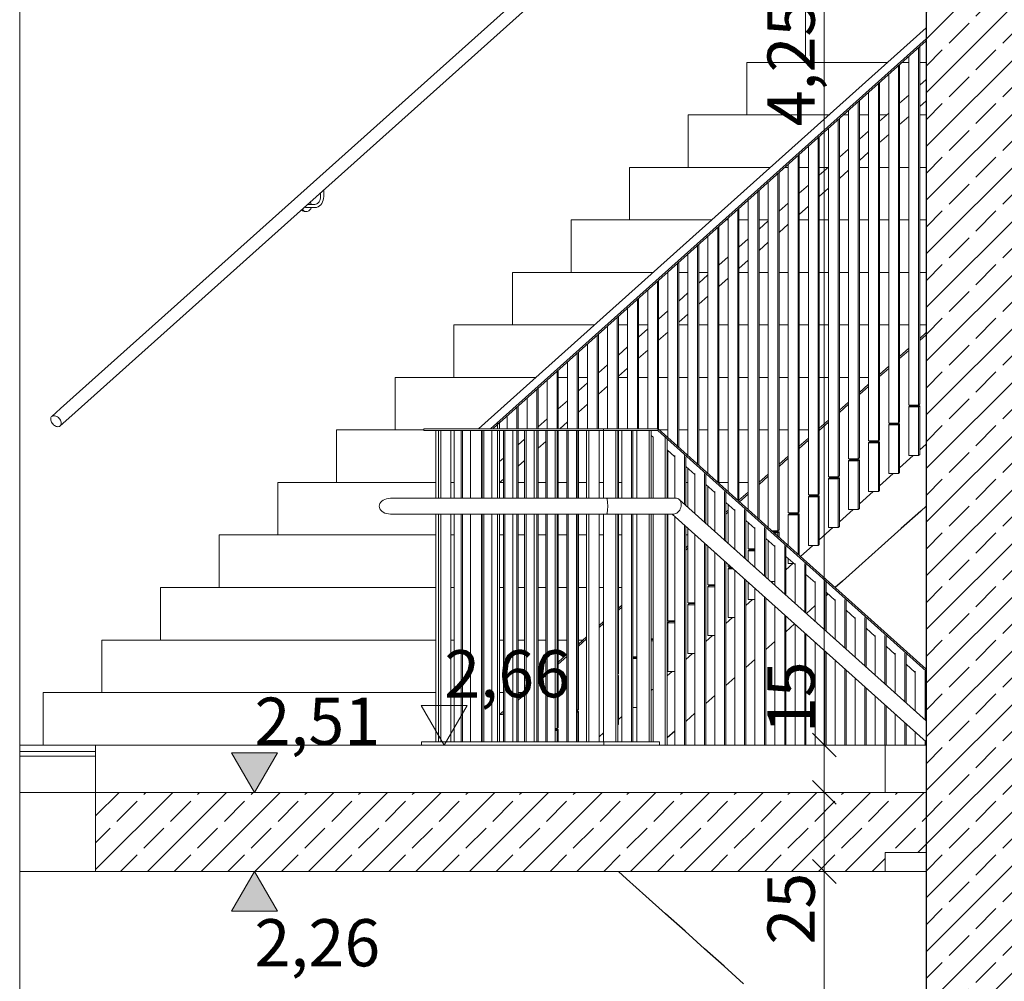
# Model space of a CAD drawing. Extents: x 0 to 97.5, y 0 to 44.5.
# Drawn here: x 51.6 to 54.7, y 12.9 to 16 of the extents above; entities that cross this region are included whole.
import ezdxf
from ezdxf.xclip import XClip

# ---------------------------------------------------------------- set-up
doc = ezdxf.new("R2010")
doc.units = 0
doc.header["$MEASUREMENT"] = 0
doc.header["$XCLIPFRAME"] = 0
for name, color, linetype in [('40 Absturzsicherung _ Geländer', 7, 'Continuous'), ('95 L5 Ausführungsplanung Bemaßung.roh', 7, 'Continuous'), ('Neubau_10 Fassade', 7, 'Continuous'), ('Neubau_10 Wand innen tragend', 7, 'Continuous'), ('Neubau_20 Bodenaufbau', 7, 'Continuous'), ('Neubau_20 Decke', 7, 'Continuous'), ('Neubau_40 Absturzsicherung _ Geländer', 7, 'Continuous'), ('Neubau_40 Treppe', 7, 'Continuous'), ('Neubau_95 L5 Ausführungsplanung Bemaßung.roh', 7, 'Continuous')]:
    doc.layers.add(name, color=color, linetype=linetype)
doc.styles.add('ERSTELLTER_STIL_6', font='ARIALN.TTF')
pattern_1 = [(45, (-67.3201, 11.02818), (-0.08485281, 0.08485281), []), (45, (-67.36253, 11.0706), (-0.08485281, 0.08485281), [0.09, -0.03])]

# ---------------------------------------------------------------- blocks, each defined once
blk = doc.blocks.new('Zeichnung_4_1', base_point=(-67.3201, 11.0282))
at = {"layer": 'Neubau_10 Wand innen tragend', "linetype": 'Continuous', "lineweight": 0, "true_color": 0x000000}
h = blk.add_hatch(dxfattribs=at)
h.set_pattern_fill('Beton__Stahlbeton_0001', color=18, style=0, pattern_type=2)
h.set_pattern_definition(pattern_1)
h.paths.add_polyline_path([(54.4987, 10.8782), (54.8238, 10.8782), (54.8238, 16.0282), (54.4987, 16.0282), (54.4987, 13.5382), (54.4987, 13.2882)])
at = {"layer": 'Neubau_20 Decke', "linetype": 'Continuous', "lineweight": 0, "true_color": 0x000000}
h = blk.add_hatch(dxfattribs=at)
h.set_pattern_fill('Beton__Stahlbeton_0001', color=18, style=0, pattern_type=2)
h.set_pattern_definition(pattern_1)
h.paths.add_polyline_path([(54.4987, 13.5382), (51.8731, 13.5382), (51.8731, 13.2882), (54.3687, 13.2882), (54.3687, 13.3482), (54.4987, 13.3482)])
at = {"layer": 'Neubau_95 L5 Ausführungsplanung Bemaßung.roh', "linetype": 'Continuous', "lineweight": 0, "true_color": 0x000000}
for points in [[(52.3754, 13.5382), (52.448, 13.6634), (52.3028, 13.6634)], [(52.3754, 13.2882), (52.3028, 13.163), (52.448, 13.163)]]:
    blk.add_hatch(color=18, dxfattribs=at).paths.add_polyline_path(points)
at = {"layer": '40 Absturzsicherung _ Geländer', "color": 7, "linetype": 'Continuous', "lineweight": 18, "ltscale": 20}
for p, q in [((54.4987, 15.9557), (53.0832, 14.6882)), ((54.4987, 15.9213), (53.1216, 14.6882)), ((54.4987, 15.9144), (53.1504, 14.707)), ((54.4745, 14.7631), (54.4745, 15.8927)), ((54.4784, 14.7665), (54.4784, 15.8961)), ((54.4438, 14.9359), (54.4438, 15.8652)), ((54.411, 14.7062), (54.411, 15.8359)), ((54.4149, 14.7096), (54.4149, 15.8393)), ((54.3514, 14.6528), (54.3514, 15.7824)), ((54.3803, 14.879), (54.3803, 15.8083)), ((54.4987, 15.7921), (54.4784, 15.7739)), ((54.3168, 14.8222), (54.3168, 15.7515)), ((54.3476, 14.6494), (54.3476, 15.779)), ((54.2841, 14.5925), (54.2841, 15.7222)), ((54.2879, 14.596), (54.2879, 15.7256)), ((54.4438, 15.7429), (54.4149, 15.717)), ((54.4987, 15.725), (54.4784, 15.7068)), ((54.2533, 14.7654), (54.2533, 15.6946)), ((54.2206, 14.5357), (54.2206, 15.6653)), ((54.2244, 14.5391), (54.2244, 15.6688)), ((54.3803, 15.686), (54.3514, 15.6602)), ((54.4438, 15.6758), (54.4149, 15.6499)), ((54.1898, 14.7085), (54.1898, 15.6378)), ((54.3168, 15.6292), (54.2879, 15.6033)), ((54.1571, 14.4788), (54.1571, 15.6085)), ((54.161, 14.4823), (54.161, 15.6119)), ((54.3803, 15.6189), (54.3514, 15.5931)), ((54.1264, 14.6517), (54.1264, 15.5809)), ((54.2533, 15.5724), (54.2244, 15.5465)), ((54.0936, 14.422), (54.0936, 15.5516)), ((54.0975, 14.4254), (54.0975, 15.5551)), ((54.3168, 15.5621), (54.2879, 15.5362)), ((54.0629, 14.5948), (54.0629, 15.5241)), ((54.1898, 15.5155), (54.161, 15.4897)), ((54.2533, 15.5053), (54.2244, 15.4794)), ((54.0302, 14.3652), (54.0302, 15.4948)), ((54.034, 14.3686), (54.034, 15.4982)), ((53.9705, 14.4022), (53.9705, 15.4414)), ((53.9994, 14.538), (53.9994, 15.4673)), ((54.1264, 15.4587), (54.0975, 15.4328)), ((54.1898, 15.4484), (54.161, 15.4225)), ((53.9359, 14.4812), (53.9359, 15.4104)), ((53.9667, 14.4056), (53.9667, 15.438)), ((53.9032, 14.4625), (53.9032, 15.3811)), ((53.907, 14.4591), (53.907, 15.3846)), ((54.0629, 15.4018), (54.034, 15.376)), ((54.1264, 15.3916), (54.0975, 15.3657)), ((53.8724, 14.4901), (53.8724, 15.3536)), ((53.8397, 14.5195), (53.8397, 15.3243)), ((53.8435, 14.516), (53.8435, 15.3277)), ((53.9994, 15.345), (53.9705, 15.3191)), ((54.0629, 15.3347), (54.034, 15.3089)), ((53.8089, 14.547), (53.8089, 15.2967)), ((53.9359, 15.2881), (53.907, 15.2623)), ((53.7762, 14.5764), (53.7762, 15.2674)), ((53.7801, 14.5729), (53.7801, 15.2709)), ((53.9994, 15.2779), (53.9705, 15.252)), ((53.7455, 14.604), (53.7455, 15.2399)), ((53.8724, 15.2313), (53.8435, 15.2054)), ((53.7127, 14.6333), (53.7127, 15.2106)), ((53.7166, 14.6299), (53.7166, 15.214)), ((53.9359, 15.221), (53.907, 15.1952)), ((53.682, 14.6609), (53.682, 15.1831)), ((53.8089, 15.1745), (53.7801, 15.1486)), ((53.8724, 15.1642), (53.8435, 15.1383)), ((53.6493, 14.6882), (53.6493, 15.1538)), ((53.6531, 14.6868), (53.6531, 15.1572)), ((53.5858, 14.6882), (53.5858, 15.0969)), ((53.5896, 14.6882), (53.5896, 15.1003)), ((53.6185, 14.6882), (53.6185, 15.1262)), ((53.7455, 15.1176), (53.7166, 15.0918)), ((53.8089, 15.1074), (53.7801, 15.0815)), ((53.555, 14.6882), (53.555, 15.0694)), ((53.5223, 14.6882), (53.5223, 15.0401)), ((53.5261, 14.6882), (53.5261, 15.0435)), ((53.682, 15.0608), (53.6531, 15.0349)), ((53.7455, 15.0505), (53.7166, 15.0247)), ((53.4915, 14.6882), (53.4915, 15.0125)), ((53.6185, 15.0039), (53.5896, 14.9781)), ((53.4588, 14.6882), (53.4588, 14.9832)), ((53.4627, 14.6882), (53.4627, 14.9867)), ((53.682, 14.9937), (53.6531, 14.9678)), ((54.4987, 14.992), (54.4784, 14.9738)), ((54.4987, 14.9851), (54.4784, 14.9669)), ((53.4281, 14.6882), (53.4281, 14.9557)), ((53.555, 14.9471), (53.5261, 14.9212)), ((54.4438, 14.9428), (54.4149, 14.9169)), ((53.3953, 14.6882), (53.3953, 14.9264)), ((53.3992, 14.6882), (53.3992, 14.9298)), ((53.6185, 14.9368), (53.5896, 14.911)), ((54.4438, 14.9359), (54.4149, 14.91)), ((54.4438, 14.7631), (54.4438, 14.9359)), ((53.3646, 14.6882), (53.3646, 14.8988)), ((53.4915, 14.8903), (53.4627, 14.8644)), ((53.555, 14.88), (53.5261, 14.8541)), ((54.3803, 14.8859), (54.3514, 14.8601)), ((54.3803, 14.879), (54.3514, 14.8532)), ((54.3803, 14.7062), (54.3803, 14.879)), ((53.3319, 14.6882), (53.3319, 14.8695)), ((53.3357, 14.6882), (53.3357, 14.873)), ((53.3011, 14.6882), (53.3011, 14.842)), ((53.4281, 14.8334), (53.3992, 14.8075)), ((53.4915, 14.8231), (53.4627, 14.7973)), ((54.3168, 14.8291), (54.2879, 14.8032)), ((54.3168, 14.8222), (54.2879, 14.7963)), ((54.3168, 14.6494), (54.3168, 14.8222)), ((53.2684, 14.6882), (53.2684, 14.8127)), ((53.2722, 14.6882), (53.2722, 14.8161)), ((53.2049, 14.6882), (53.2049, 14.7559)), ((53.2087, 14.6882), (53.2087, 14.7593)), ((53.2376, 14.6882), (53.2376, 14.7852)), ((53.3646, 14.7766), (53.3357, 14.7507)), ((53.4281, 14.7663), (53.3992, 14.7404)), ((54.2533, 14.7722), (54.2244, 14.7464)), ((54.2533, 14.7654), (54.2244, 14.7395)), ((54.2533, 14.5925), (54.2533, 14.7654)), ((54.4438, 14.7631), (54.4745, 14.7631)), ((54.4476, 14.7605), (54.4438, 14.7571)), ((54.4438, 14.7571), (54.4745, 14.7571)), ((54.4438, 14.6031), (54.4438, 14.7571)), ((54.4784, 14.7605), (54.4476, 14.7605)), ((54.4745, 14.7631), (54.4784, 14.7665)), ((54.4745, 14.7571), (54.4784, 14.7605)), ((54.4745, 14.6031), (54.4745, 14.7571)), ((54.4784, 14.6065), (54.4784, 14.7605)), ((53.1741, 14.6882), (53.1741, 14.7283)), ((53.144, 14.7013), (53.1293, 14.6882)), ((53.144, 14.7022), (53.1504, 14.708)), ((53.1504, 14.707), (53.144, 14.7013)), ((53.144, 14.6882), (53.144, 14.7022)), ((53.1504, 14.707), (53.1504, 14.708)), ((53.1504, 14.6882), (53.1504, 14.707)), ((53.3011, 14.7197), (53.2722, 14.6939)), ((53.3646, 14.7095), (53.3408, 14.6882)), ((54.1898, 14.7154), (54.161, 14.6895)), ((54.1898, 14.7085), (54.161, 14.6827)), ((54.1898, 14.5357), (54.1898, 14.7085)), ((54.3803, 14.7062), (54.411, 14.7062)), ((54.3841, 14.7036), (54.3803, 14.7002)), ((54.3803, 14.7002), (54.411, 14.7002)), ((54.3803, 14.5462), (54.3803, 14.7002)), ((54.4149, 14.7036), (54.3841, 14.7036)), ((54.411, 14.7062), (54.4149, 14.7096)), ((54.411, 14.7002), (54.4149, 14.7036)), ((54.411, 14.5462), (54.411, 14.7002)), ((54.4149, 14.5496), (54.4149, 14.7036)), ((52.9106, 14.6882), (52.9106, 14.6822)), ((52.9106, 14.6882), (53.4789, 14.6882)), ((52.9106, 14.6822), (52.9567, 14.6822)), ((52.9489, 14.4682), (52.9489, 14.6822)), ((52.9567, 14.6822), (52.9644, 14.6822)), ((52.9567, 14.4682), (52.9567, 14.6822)), ((52.9644, 14.6822), (53.4251, 14.6822)), ((52.9644, 14.4682), (52.9644, 14.6822)), ((52.9963, 14.4682), (52.9963, 14.6822)), ((53.0068, 14.4682), (53.0068, 14.6822)), ((53.0283, 14.4682), (53.0283, 14.6822)), ((53.033, 14.4682), (53.033, 14.6822)), ((53.0585, 14.4682), (53.0585, 14.6822)), ((53.0928, 14.4682), (53.0928, 14.6822)), ((53.0953, 14.4682), (53.0953, 14.6822)), ((53.0999, 14.4682), (53.0999, 14.6822)), ((53.1254, 14.4682), (53.1254, 14.6822)), ((53.144, 14.4682), (53.144, 14.6822)), ((53.1504, 14.4682), (53.1504, 14.6822)), ((53.1622, 14.4682), (53.1622, 14.6822)), ((53.1668, 14.4682), (53.1668, 14.6822)), ((53.1924, 14.4682), (53.1924, 14.6822)), ((53.2049, 14.4682), (53.2049, 14.6822)), ((53.2087, 14.4682), (53.2087, 14.6822)), ((53.2291, 14.6822), (53.2337, 14.6822)), ((53.2291, 14.4682), (53.2291, 14.6822)), ((53.2337, 14.6822), (53.2593, 14.6822)), ((53.2337, 14.4682), (53.2337, 14.6822)), ((53.2593, 14.4682), (53.2593, 14.6822)), ((53.2684, 14.4682), (53.2684, 14.6822)), ((53.2722, 14.4682), (53.2722, 14.6822)), ((53.296, 14.6822), (53.3006, 14.6822)), ((53.296, 14.4682), (53.296, 14.6822)), ((53.3006, 14.6822), (53.3262, 14.6822)), ((53.3006, 14.4682), (53.3006, 14.6822)), ((53.3262, 14.4682), (53.3262, 14.6822)), ((53.3319, 14.4682), (53.3319, 14.6822)), ((53.3357, 14.4682), (53.3357, 14.6822)), ((53.3629, 14.6822), (53.3675, 14.6822)), ((53.3629, 14.4682), (53.3629, 14.6822)), ((53.3675, 14.6822), (53.3931, 14.6822)), ((53.3675, 14.4682), (53.3675, 14.6822)), ((53.3931, 14.4682), (53.3931, 14.6822)), ((53.3953, 14.4682), (53.3953, 14.6822)), ((53.3992, 14.4682), (53.3992, 14.6822)), ((53.4251, 14.6822), (53.4328, 14.6822)), ((53.4251, 14.4682), (53.4251, 14.6822)), ((53.4328, 14.6822), (53.4789, 14.6822)), ((53.4328, 14.4682), (53.4328, 14.6822)), ((53.4648, 14.4682), (53.4648, 14.6822)), ((53.4788, 14.4682), (53.4788, 14.6822)), ((53.4789, 14.6882), (53.4789, 14.6822)), ((53.4789, 14.6882), (53.6515, 14.6882)), ((53.4789, 14.6822), (53.5173, 14.6822)), ((53.5173, 14.6822), (53.5237, 14.6822)), ((53.5173, 14.4682), (53.5173, 14.6822)), ((53.5237, 14.6822), (53.6228, 14.6822)), ((53.5237, 14.4682), (53.5237, 14.6822)), ((53.5261, 14.4682), (53.5261, 14.6822)), ((53.5367, 14.4682), (53.5367, 14.6822)), ((53.5675, 14.4682), (53.5675, 14.6822)), ((53.5713, 14.4682), (53.5713, 14.6822)), ((53.5843, 14.4682), (53.5843, 14.6822)), ((53.6228, 14.6822), (53.6292, 14.6822)), ((53.6228, 14.4682), (53.6228, 14.6822)), ((53.6292, 14.6822), (53.6505, 14.6822)), ((53.6292, 14.4682), (53.6292, 14.6822)), ((53.6292, 14.6669), (53.6355, 14.6612)), ((53.6355, 14.4682), (53.6355, 14.6612)), ((53.6515, 14.6882), (53.6505, 14.6822)), ((53.6505, 14.6822), (54.4987, 13.9216)), ((53.6515, 14.6882), (54.4987, 13.9285)), ((53.6739, 14.6621), (53.6803, 14.6564)), ((53.6739, 14.4682), (53.6739, 14.6621)), ((53.2291, 14.6553), (53.2087, 14.637)), ((53.296, 14.6481), (53.2722, 14.6268)), ((53.6803, 14.6555), (53.6803, 14.6564)), ((53.6803, 14.4682), (53.6803, 14.6555)), ((54.1264, 14.6586), (54.0975, 14.6327)), ((54.1264, 14.6517), (54.0975, 14.6258)), ((54.1264, 14.4788), (54.1264, 14.6517)), ((54.3168, 14.6494), (54.3476, 14.6494)), ((54.3206, 14.6468), (54.3168, 14.6434)), ((54.3168, 14.6434), (54.3476, 14.6434)), ((54.3168, 14.4894), (54.3168, 14.6434)), ((54.3514, 14.6468), (54.3206, 14.6468)), ((54.3476, 14.6494), (54.3514, 14.6528)), ((54.3476, 14.6434), (54.3514, 14.6468)), ((54.3476, 14.4894), (54.3476, 14.6434)), ((54.3514, 14.4928), (54.3514, 14.6468)), ((54.4987, 14.6394), (54.4784, 14.6212)), ((53.6803, 14.621), (53.704, 14.5998)), ((53.682, 14.4682), (53.682, 14.6195)), ((53.704, 14.4682), (53.704, 14.6032)), ((53.7347, 14.4501), (53.7347, 14.6032)), ((53.7386, 14.4466), (53.7386, 14.5998)), ((54.0629, 14.6017), (54.034, 14.5759)), ((54.4581, 14.6031), (54.4149, 14.5644)), ((54.4438, 14.6031), (54.4745, 14.6031)), ((54.4745, 14.6031), (54.4784, 14.6065)), ((53.1622, 14.5953), (53.1504, 14.5848)), ((53.2291, 14.5882), (53.2087, 14.5699)), ((53.7386, 14.5688), (53.7673, 14.543)), ((54.0629, 14.5948), (54.034, 14.569)), ((54.0629, 14.422), (54.0629, 14.5948)), ((54.2533, 14.5925), (54.2841, 14.5925)), ((54.2572, 14.59), (54.2533, 14.5865)), ((54.2533, 14.5865), (54.2841, 14.5865)), ((54.2533, 14.4325), (54.2533, 14.5865)), ((54.2879, 14.59), (54.2572, 14.59)), ((54.2841, 14.5925), (54.2879, 14.596)), ((54.2841, 14.5865), (54.2879, 14.59)), ((54.2841, 14.4325), (54.2841, 14.5865)), ((54.2879, 14.436), (54.2879, 14.59)), ((53.7455, 14.4404), (53.7455, 14.5626)), ((53.7673, 14.4208), (53.7673, 14.5464)), ((53.7981, 14.3932), (53.7981, 14.5464)), ((53.8019, 14.3898), (53.8019, 14.543)), ((53.9994, 14.5449), (53.9705, 14.519)), ((53.9994, 14.538), (53.9705, 14.5121)), ((53.9994, 14.3763), (53.9994, 14.538)), ((54.2206, 14.5357), (54.2244, 14.5391)), ((54.3946, 14.5462), (54.3514, 14.5075)), ((54.3803, 14.5462), (54.411, 14.5462)), ((54.411, 14.5462), (54.4149, 14.5496)), ((53.1622, 14.5282), (53.1504, 14.5177)), ((53.8019, 14.5119), (53.8307, 14.4861)), ((53.8089, 14.3835), (53.8089, 14.5056)), ((54.1898, 14.5357), (54.2206, 14.5357)), ((54.1937, 14.5331), (54.1898, 14.5297)), ((54.1898, 14.5297), (54.2206, 14.5297)), ((54.1898, 14.3757), (54.1898, 14.5297)), ((54.2244, 14.5331), (54.1937, 14.5331)), ((54.2206, 14.5297), (54.2244, 14.5331)), ((54.2206, 14.3757), (54.2206, 14.5297)), ((54.2244, 14.3791), (54.2244, 14.5331)), ((53.8307, 14.364), (53.8307, 14.4896)), ((53.8615, 14.3364), (53.8615, 14.4896)), ((53.8653, 14.333), (53.8653, 14.4861)), ((53.9359, 14.488), (53.907, 14.4622)), ((53.9359, 14.4812), (53.9091, 14.4572)), ((53.9359, 14.4332), (53.9359, 14.4812)), ((54.1264, 14.4788), (54.1571, 14.4788)), ((54.1302, 14.4763), (54.1264, 14.4728)), ((54.161, 14.4763), (54.1302, 14.4763)), ((54.1571, 14.4788), (54.161, 14.4823)), ((54.1571, 14.4728), (54.161, 14.4763)), ((54.161, 14.3223), (54.161, 14.4763)), ((54.3311, 14.4894), (54.2879, 14.4507)), ((54.3168, 14.4894), (54.3476, 14.4894)), ((54.3476, 14.4894), (54.3514, 14.4928)), ((52.7703, 14.4475), (52.7697, 14.4432)), ((52.7697, 14.4432), (52.7703, 14.4389)), ((52.7718, 14.4517), (52.7703, 14.4475)), ((52.7744, 14.4557), (52.7718, 14.4517)), ((52.778, 14.4593), (52.7744, 14.4557)), ((52.7823, 14.4623), (52.778, 14.4593)), ((52.7873, 14.4648), (52.7823, 14.4623)), ((52.7929, 14.4667), (52.7873, 14.4648)), ((52.7988, 14.4678), (52.7929, 14.4667)), ((52.8049, 14.4682), (52.7988, 14.4678)), ((52.8049, 14.4682), (53.4887, 14.4682)), ((53.4887, 14.4682), (53.4892, 14.4678)), ((53.4887, 14.4682), (53.7092, 14.4682)), ((53.4892, 14.4678), (53.4898, 14.4667)), ((53.4898, 14.4667), (53.4903, 14.4648)), ((53.4903, 14.4648), (53.4908, 14.4623)), ((53.4908, 14.4623), (53.4912, 14.4593)), ((53.4912, 14.4593), (53.4915, 14.4557)), ((53.4915, 14.4557), (53.4917, 14.4517)), ((53.4917, 14.4517), (53.4919, 14.4475)), ((53.4919, 14.4475), (53.4919, 14.4432)), ((53.4919, 14.4432), (53.4919, 14.4389)), ((53.7092, 14.4682), (53.7125, 14.4678)), ((53.7125, 14.4678), (53.7155, 14.4667)), ((53.7155, 14.4667), (53.7183, 14.4648)), ((53.7183, 14.4648), (53.7206, 14.4623)), ((53.7183, 14.4648), (54.4987, 13.765)), ((53.7206, 14.4623), (53.7224, 14.4593)), ((53.7224, 14.4593), (53.7237, 14.4557)), ((53.7242, 14.4432), (53.7232, 14.4389)), ((53.7237, 14.4557), (53.7245, 14.4517)), ((53.7246, 14.4475), (53.7242, 14.4432)), ((53.7245, 14.4517), (53.7246, 14.4475)), ((53.8653, 14.4551), (53.8941, 14.4293)), ((53.8724, 14.4243), (53.8724, 14.4487)), ((54.1264, 14.4728), (54.1571, 14.4728)), ((54.1264, 14.3188), (54.1264, 14.4728)), ((54.1571, 14.3188), (54.1571, 14.4728)), ((52.7703, 14.4389), (52.7718, 14.4346)), ((52.7718, 14.4346), (52.7744, 14.4307)), ((52.7744, 14.4307), (52.778, 14.4271)), ((52.778, 14.4271), (52.7823, 14.424)), ((52.7823, 14.424), (52.7873, 14.4215)), ((52.7873, 14.4215), (52.7929, 14.4197)), ((52.7929, 14.4197), (52.7988, 14.4186)), ((52.7988, 14.4186), (52.8049, 14.4182)), ((52.8049, 14.4182), (53.4887, 14.4182)), ((52.9489, 13.6982), (52.9489, 14.4182)), ((52.9567, 13.6982), (52.9567, 14.4182)), ((52.9644, 13.6982), (52.9644, 14.4182)), ((52.9963, 13.6982), (52.9963, 14.4182)), ((53.0068, 13.6982), (53.0068, 14.4182)), ((53.0283, 13.6982), (53.0283, 14.4182)), ((53.033, 13.6982), (53.033, 14.4182)), ((53.0585, 13.6982), (53.0585, 14.4182)), ((53.0928, 13.6982), (53.0928, 14.4182)), ((53.0953, 13.6982), (53.0953, 14.4182)), ((53.0999, 13.6982), (53.0999, 14.4182)), ((53.1254, 13.6982), (53.1254, 14.4182)), ((53.144, 13.6982), (53.144, 14.4182)), ((53.1504, 13.6982), (53.1504, 14.4182)), ((53.1622, 13.6982), (53.1622, 14.4182)), ((53.1668, 13.6982), (53.1668, 14.4182)), ((53.1924, 13.6982), (53.1924, 14.4182)), ((53.2049, 13.6982), (53.2049, 14.4182)), ((53.2087, 13.6982), (53.2087, 14.4182)), ((53.2291, 13.6982), (53.2291, 14.4182)), ((53.2337, 13.6982), (53.2337, 14.4182)), ((53.2593, 13.6982), (53.2593, 14.4182)), ((53.2684, 13.6982), (53.2684, 14.4182)), ((53.2722, 13.6982), (53.2722, 14.4182)), ((53.296, 13.6982), (53.296, 14.4182)), ((53.3006, 13.6982), (53.3006, 14.4182)), ((53.3262, 13.6982), (53.3262, 14.4182)), ((53.3319, 13.7399), (53.3319, 14.4182)), ((53.3357, 13.7433), (53.3357, 14.4182)), ((53.3629, 13.6982), (53.3629, 14.4182)), ((53.3675, 13.6982), (53.3675, 14.4182)), ((53.3931, 13.6982), (53.3931, 14.4182)), ((53.3953, 13.7967), (53.3953, 14.4182)), ((53.3992, 13.8002), (53.3992, 14.4182)), ((53.4251, 13.6982), (53.4251, 14.4182)), ((53.4328, 13.6982), (53.4328, 14.4182)), ((53.4648, 13.6982), (53.4648, 14.4182)), ((53.4788, 13.6982), (53.4788, 14.4182)), ((53.4892, 14.4186), (53.4887, 14.4182)), ((53.4887, 14.4182), (53.7007, 14.4182)), ((53.4898, 14.4197), (53.4892, 14.4186)), ((53.4903, 14.4215), (53.4898, 14.4197)), ((53.4908, 14.424), (53.4903, 14.4215)), ((53.4912, 14.4271), (53.4908, 14.424)), ((53.4915, 14.4307), (53.4912, 14.4271)), ((53.4917, 14.4346), (53.4915, 14.4307)), ((53.4919, 14.4389), (53.4917, 14.4346)), ((53.5173, 13.6982), (53.5173, 14.4182)), ((53.5237, 13.6982), (53.5237, 14.4182)), ((53.5261, 13.9139), (53.5261, 14.4182)), ((53.5367, 13.6982), (53.5367, 14.4182)), ((53.5675, 13.6982), (53.5675, 14.4182)), ((53.5713, 13.6982), (53.5713, 14.4182)), ((53.5843, 13.6982), (53.5843, 14.4182)), ((53.6228, 13.6982), (53.6228, 14.4182)), ((53.6292, 13.6982), (53.6292, 14.4182)), ((53.6355, 13.6982), (53.6355, 14.4182)), ((53.6739, 13.6882), (53.6739, 14.4182)), ((53.6803, 13.6882), (53.6803, 14.4182)), ((53.682, 14.2538), (53.682, 14.4182)), ((53.6954, 14.4182), (54.4987, 13.6978)), ((53.7041, 14.4186), (53.7007, 14.4182)), ((53.7075, 14.4197), (53.7041, 14.4186)), ((53.7109, 14.4215), (53.7075, 14.4197)), ((53.7141, 14.424), (53.7109, 14.4215)), ((53.717, 14.4271), (53.7141, 14.424)), ((53.7195, 14.4307), (53.717, 14.4271)), ((53.7216, 14.4346), (53.7195, 14.4307)), ((53.7232, 14.4389), (53.7216, 14.4346)), ((53.8724, 14.4312), (53.8653, 14.4248)), ((53.8724, 14.4243), (53.8653, 14.4179)), ((53.8724, 14.3266), (53.8724, 14.4243)), ((53.8941, 14.3072), (53.8941, 14.4327)), ((53.9248, 14.2796), (53.9248, 14.4327)), ((53.9287, 14.2762), (53.9287, 14.4293)), ((54.0629, 14.422), (54.0936, 14.422)), ((54.0667, 14.4194), (54.0629, 14.416)), ((54.0629, 14.416), (54.0936, 14.416)), ((54.0629, 14.3193), (54.0629, 14.416)), ((54.0975, 14.4194), (54.0667, 14.4194)), ((54.0936, 14.422), (54.0975, 14.4254)), ((54.0936, 14.416), (54.0975, 14.4194)), ((54.0936, 14.2917), (54.0936, 14.416)), ((54.0975, 14.2883), (54.0975, 14.4194)), ((54.2677, 14.4325), (54.2244, 14.3938)), ((54.2533, 14.4325), (54.2841, 14.4325)), ((54.2841, 14.4325), (54.2879, 14.436)), ((53.704, 13.6882), (53.704, 14.4105)), ((53.7347, 13.6882), (53.7347, 14.3829)), ((53.9287, 14.3983), (53.9575, 14.3725)), ((53.9359, 14.3083), (53.9359, 14.3918)), ((53.7386, 13.6882), (53.7386, 14.3795)), ((53.7455, 14.3106), (53.7455, 14.3733)), ((53.7673, 13.6882), (53.7673, 14.3537)), ((53.9575, 14.2503), (53.9575, 14.3759)), ((53.9882, 14.2228), (53.9882, 14.3759)), ((53.992, 14.2193), (53.992, 14.3725)), ((54.0118, 14.3652), (54.0302, 14.3652)), ((54.034, 14.3626), (54.0146, 14.3626)), ((54.0185, 14.3592), (54.0302, 14.3592)), ((54.0302, 14.3652), (54.034, 14.3686)), ((54.0302, 14.3592), (54.034, 14.3626)), ((54.0302, 14.3487), (54.0302, 14.3592)), ((54.034, 14.3452), (54.034, 14.3626)), ((54.2042, 14.3757), (54.161, 14.337)), ((54.1898, 14.3757), (54.2206, 14.3757)), ((54.2206, 14.3757), (54.2244, 14.3791)), ((53.7981, 13.6882), (53.7981, 14.3261)), ((53.8019, 13.6882), (53.8019, 14.3227)), ((53.992, 14.3414), (54.0208, 14.3156)), ((53.9994, 14.2127), (53.9994, 14.3349)), ((54.0208, 14.1935), (54.0208, 14.3191)), ((54.0516, 14.1659), (54.0516, 14.3191)), ((54.1407, 14.3188), (54.102, 14.2842)), ((54.1264, 14.3188), (54.1571, 14.3188)), ((54.1571, 14.3188), (54.161, 14.3223)), ((53.7455, 14.3175), (53.7386, 14.3113)), ((53.7455, 14.3106), (53.7386, 14.3044)), ((53.7455, 14.1378), (53.7455, 14.3106)), ((53.8089, 14.1946), (53.8089, 14.3164)), ((53.8307, 13.6882), (53.8307, 14.2969)), ((53.9359, 14.3083), (53.9575, 14.3083)), ((53.9397, 14.3058), (53.9359, 14.3023)), ((53.9359, 14.3023), (53.9575, 14.3023)), ((53.9359, 14.2697), (53.9359, 14.3023)), ((53.9575, 14.3058), (53.9397, 14.3058)), ((54.0554, 14.1625), (54.0554, 14.3157)), ((53.682, 14.2607), (53.6803, 14.2592)), ((53.8615, 13.6882), (53.8615, 14.2693)), ((53.8653, 13.6882), (53.8653, 14.2658)), ((53.8724, 14.2515), (53.8724, 14.2594)), ((54.0554, 14.2846), (54.0842, 14.2588)), ((54.0772, 14.262), (54.0554, 14.2425)), ((54.0629, 14.262), (54.0629, 14.2779)), ((54.0629, 14.262), (54.0806, 14.262)), ((54.0842, 14.1367), (54.0842, 14.2623)), ((54.115, 14.1091), (54.115, 14.2623)), ((54.1188, 14.1057), (54.1188, 14.2588)), ((53.682, 14.2538), (53.6803, 14.2523)), ((53.682, 14.0809), (53.682, 14.2538)), ((53.8724, 14.2515), (53.8813, 14.2515)), ((53.8763, 14.2489), (53.8724, 14.2455)), ((53.8724, 14.2455), (53.888, 14.2455)), ((53.8724, 14.0915), (53.8724, 14.2455)), ((53.8842, 14.2489), (53.8763, 14.2489)), ((53.8941, 13.6882), (53.8941, 14.24)), ((54.1188, 14.2278), (54.1476, 14.202)), ((53.8089, 14.1946), (53.8307, 14.1946)), ((53.9248, 13.6882), (53.9248, 14.2124)), ((53.9287, 13.6882), (53.9287, 14.209)), ((53.9359, 14.1483), (53.9359, 14.2025)), ((54.0078, 14.2052), (54.0208, 14.2052)), ((54.0137, 14.2052), (54.0108, 14.2025)), ((54.1476, 14.0799), (54.1476, 14.2054)), ((54.1783, 14.0523), (54.1783, 14.2054)), ((54.1822, 14.0488), (54.1822, 14.202)), ((53.8128, 14.1921), (53.8089, 14.1886)), ((53.8089, 14.1886), (53.8307, 14.1886)), ((53.8089, 14.0346), (53.8089, 14.1886)), ((53.8307, 14.1921), (53.8128, 14.1921)), ((53.9575, 13.6882), (53.9575, 14.1832)), ((54.1822, 14.171), (54.2109, 14.1452)), ((53.7455, 14.1378), (53.7673, 14.1378)), ((53.7493, 14.1352), (53.7455, 14.1318)), ((53.7673, 14.1352), (53.7493, 14.1352)), ((53.9502, 14.1483), (53.9287, 14.129)), ((53.9359, 14.1483), (53.9575, 14.1483)), ((53.9882, 13.6882), (53.9882, 14.1556)), ((53.992, 13.6882), (53.992, 14.1522)), ((54.2109, 14.023), (54.2109, 14.1486)), ((54.2417, 13.9954), (54.2417, 14.1486)), ((54.2455, 13.992), (54.2455, 14.1452)), ((53.5367, 14.1306), (53.5261, 14.1211)), ((53.5367, 14.1237), (53.5261, 14.1142)), ((53.7455, 14.1318), (53.7673, 14.1318)), ((53.7455, 13.9778), (53.7455, 14.1318)), ((54.0208, 13.6882), (54.0208, 14.1264)), ((54.2455, 14.1141), (54.2743, 14.0883)), ((53.4788, 14.0788), (53.4648, 14.0662)), ((53.4788, 14.0719), (53.4648, 14.0593)), ((53.682, 14.0809), (53.704, 14.0809)), ((53.6858, 14.0784), (53.682, 14.0749)), ((53.682, 14.0749), (53.704, 14.0749)), ((53.682, 13.9209), (53.682, 14.0749)), ((53.704, 14.0784), (53.6858, 14.0784)), ((53.8868, 14.0915), (53.8653, 14.0723)), ((53.8724, 14.0915), (53.8941, 14.0915)), ((54.0516, 13.6882), (54.0516, 14.0988)), ((54.0554, 13.6882), (54.0554, 14.0953)), ((54.2743, 13.9662), (54.2743, 14.0918)), ((54.3051, 13.9386), (54.3051, 14.0918)), ((54.3089, 13.9352), (54.3089, 14.0883)), ((54.0842, 13.6882), (54.0842, 14.0695)), ((54.115, 13.6882), (54.115, 14.042)), ((54.1188, 13.6882), (54.1188, 14.0385)), ((54.3089, 14.0573), (54.3377, 14.0315)), ((53.4251, 14.0307), (53.3992, 14.0074)), ((53.4251, 14.0238), (53.3992, 14.0006)), ((53.6292, 14.0241), (53.6355, 14.0241)), ((53.6355, 14.0215), (53.6292, 14.0215)), ((53.6292, 14.0181), (53.6355, 14.0181)), ((53.8233, 14.0346), (53.8019, 14.0155)), ((53.8089, 14.0346), (53.8307, 14.0346)), ((54.1476, 13.6882), (54.1476, 14.0127)), ((54.3377, 13.9094), (54.3377, 14.0349)), ((54.3684, 13.8818), (54.3684, 14.0349)), ((54.3723, 13.8783), (54.3723, 14.0315)), ((53.7598, 13.9778), (53.7386, 13.9588)), ((53.7455, 13.9778), (53.7673, 13.9778)), ((54.1783, 13.6882), (54.1783, 13.9851)), ((54.1822, 13.6882), (54.1822, 13.9817)), ((54.3723, 14.0005), (54.4011, 13.9747)), ((54.4011, 13.8525), (54.4011, 13.9781)), ((54.4318, 13.825), (54.4318, 13.9781)), ((53.3629, 13.975), (53.3357, 13.9506)), ((53.3629, 13.9681), (53.3357, 13.9437)), ((53.5713, 13.9673), (53.5843, 13.9673)), ((53.5843, 13.9647), (53.5713, 13.9647)), ((53.5713, 13.9613), (53.5843, 13.9613)), ((54.2109, 13.6882), (54.2109, 13.9559)), ((54.4356, 13.8215), (54.4356, 13.9747)), ((53.296, 13.9151), (53.2722, 13.8938)), ((53.6963, 13.9209), (53.6803, 13.9066)), ((53.682, 13.9209), (53.704, 13.9209)), ((54.2417, 13.6882), (54.2417, 13.9283)), ((54.2455, 13.6882), (54.2455, 13.9249)), ((54.4356, 13.9436), (54.4644, 13.9178)), ((54.4644, 13.7957), (54.4644, 13.9213)), ((54.4952, 13.7681), (54.4952, 13.9213)), ((53.296, 13.9082), (53.2722, 13.8869)), ((53.5237, 13.9117), (53.5261, 13.9139)), ((53.5237, 13.9057), (53.5261, 13.9079)), ((53.5261, 13.9079), (53.5237, 13.9079)), ((53.5261, 13.7539), (53.5261, 13.9079)), ((54.2743, 13.6882), (54.2743, 13.899)), ((53.2291, 13.8551), (53.2087, 13.8369)), ((53.6328, 13.8641), (53.6292, 13.8608)), ((53.6292, 13.8641), (53.6355, 13.8641)), ((54.3051, 13.6882), (54.3051, 13.8715)), ((54.3089, 13.6882), (54.3089, 13.868)), ((53.2291, 13.8483), (53.2087, 13.83)), ((54.3377, 13.6882), (54.3377, 13.8422)), ((53.1622, 13.7952), (53.1504, 13.7847)), ((53.3931, 13.7967), (53.3953, 13.7967)), ((53.3992, 13.7942), (53.3931, 13.7942)), ((53.3931, 13.7907), (53.3953, 13.7907)), ((53.3953, 13.7967), (53.3992, 13.8002)), ((53.3953, 13.7907), (53.3992, 13.7942)), ((53.3953, 13.6982), (53.3953, 13.7907)), ((53.3992, 13.6982), (53.3992, 13.7942)), ((53.5713, 13.8073), (53.5843, 13.8073)), ((54.3684, 13.6882), (54.3684, 13.8146)), ((54.3723, 13.6882), (54.3723, 13.8112)), ((53.158, 13.7846), (53.1504, 13.7846)), ((53.1622, 13.7883), (53.158, 13.7846)), ((53.5367, 13.778), (53.5261, 13.7686)), ((54.4011, 13.6882), (54.4011, 13.7854)), ((53.3262, 13.7399), (53.3319, 13.7399)), ((53.3357, 13.7373), (53.3262, 13.7373)), ((53.3262, 13.7339), (53.3319, 13.7339)), ((53.3319, 13.7399), (53.3357, 13.7433)), ((53.3319, 13.7339), (53.3357, 13.7373)), ((53.3319, 13.6982), (53.3319, 13.7339)), ((53.3357, 13.6982), (53.3357, 13.7373)), ((53.5237, 13.7517), (53.5261, 13.7539)), ((54.4318, 13.6882), (54.4318, 13.7578)), ((54.4356, 13.6882), (54.4356, 13.7544)), ((54.4644, 13.6882), (54.4644, 13.7286)), ((52.9035, 13.6982), (52.9035, 13.6882)), ((52.9035, 13.6982), (53.4796, 13.6982)), ((53.4788, 13.7262), (53.4648, 13.7136)), ((53.4796, 13.6982), (53.6554, 13.6982)), ((53.4796, 13.6982), (53.4796, 13.6882)), ((53.6554, 13.6982), (53.6554, 13.6882)), ((54.4952, 13.6882), (54.4952, 13.701))]:
    blk.add_line(p, q, dxfattribs=at)
at = {"layer": 'Neubau_10 Fassade', "color": 7, "linetype": 'Continuous', "lineweight": 18, "ltscale": 20}
blk.add_line((51.6331, 16.1782), (51.6331, 11.0882), dxfattribs=at)
at = {"layer": 'Neubau_10 Wand innen tragend', "color": 7, "linetype": 'Continuous', "lineweight": 25, "ltscale": 20, "flags": 128}
blk.add_lwpolyline([(54.4987, 16.0282), (54.4987, 13.5382), (54.4987, 13.2882), (54.4987, 10.8782)], dxfattribs=at)
at = {"layer": 'Neubau_20 Bodenaufbau', "color": 7, "linetype": 'Continuous', "lineweight": 13, "ltscale": 20}
for p, q in [((51.6331, 13.6882), (51.8731, 13.6882)), ((51.8731, 13.6682), (51.6331, 13.6682)), ((54.3687, 13.6882), (54.4987, 13.6882)), ((51.8731, 13.6532), (51.6331, 13.6532))]:
    blk.add_line(p, q, dxfattribs=at)
at = {"layer": 'Neubau_20 Bodenaufbau', "color": 7, "linetype": 'Continuous', "lineweight": 18, "ltscale": 20}
for p, q in [((54.3687, 13.6882), (51.8731, 13.6882)), ((54.3687, 13.5382), (51.8731, 13.5382))]:
    blk.add_line(p, q, dxfattribs=at)
at = {"layer": 'Neubau_20 Bodenaufbau', "color": 7, "linetype": 'Continuous', "lineweight": 18, "ltscale": 20, "flags": 128}
for points in [[(51.8731, 13.6882), (51.8731, 13.6682), (51.8731, 13.6532), (51.8731, 13.5612), (51.8731, 13.5582), (51.8731, 13.5382)], [(54.3687, 13.6882), (54.3687, 13.6682), (54.3687, 13.6532), (54.3687, 13.5612), (54.3687, 13.5582), (54.3687, 13.5382)]]:
    blk.add_lwpolyline(points, dxfattribs=at)
at = {"layer": 'Neubau_20 Decke', "color": 7, "linetype": 'Continuous', "lineweight": 13, "ltscale": 20}
for p, q in [((51.6331, 13.5382), (51.8731, 13.5382)), ((51.8731, 13.5382), (51.8731, 13.2882)), ((51.8731, 13.5382), (51.8731, 13.5382)), ((54.4987, 13.5382), (54.3687, 13.5382)), ((54.4987, 13.5382), (54.4987, 13.3482)), ((54.3687, 13.3482), (54.3687, 13.2882)), ((54.4987, 13.3482), (54.3687, 13.3482)), ((51.6331, 13.2882), (51.8731, 13.2882)), ((54.3687, 13.2882), (51.8731, 13.2882)), ((54.4987, 13.2882), (54.3687, 13.2882))]:
    blk.add_line(p, q, dxfattribs=at)
at = {"layer": 'Neubau_40 Absturzsicherung _ Geländer', "color": 7, "linetype": 'Continuous', "lineweight": 18, "ltscale": 20}
for p, q in [((54.3577, 17.0759), (51.7622, 14.7519)), ((54.384, 17.0458), (51.7886, 14.7218)), ((51.7329, 14.7253), (51.7318, 14.7232)), ((51.7345, 14.727), (51.7329, 14.7253)), ((51.7622, 14.7519), (51.7345, 14.727)), ((51.7364, 14.7283), (51.7345, 14.727)), ((51.7387, 14.7291), (51.7364, 14.7283)), ((51.7413, 14.7294), (51.7387, 14.7291)), ((51.7441, 14.7291), (51.7413, 14.7294)), ((51.7469, 14.7283), (51.7441, 14.7291)), ((51.7498, 14.727), (51.7469, 14.7283)), ((51.7527, 14.7253), (51.7498, 14.727)), ((51.7553, 14.7232), (51.7527, 14.7253)), ((51.7312, 14.7207), (51.731, 14.7179)), ((51.731, 14.7179), (51.7314, 14.715)), ((51.7318, 14.7232), (51.7312, 14.7207)), ((51.7314, 14.715), (51.7323, 14.712)), ((51.7323, 14.712), (51.7336, 14.709)), ((51.7336, 14.709), (51.7354, 14.7061)), ((51.7354, 14.7061), (51.7375, 14.7033)), ((51.7375, 14.7033), (51.7399, 14.7008)), ((51.7399, 14.7008), (51.7426, 14.6987)), ((51.7426, 14.6987), (51.7455, 14.697)), ((51.7455, 14.697), (51.7484, 14.6957)), ((51.7484, 14.6957), (51.7512, 14.6949)), ((51.7512, 14.6949), (51.754, 14.6946)), ((51.754, 14.6946), (51.7566, 14.6949)), ((51.7578, 14.7207), (51.7553, 14.7232)), ((51.7566, 14.6949), (51.7589, 14.6957)), ((51.7599, 14.7179), (51.7578, 14.7207)), ((51.7589, 14.6957), (51.7608, 14.697)), ((51.7617, 14.715), (51.7599, 14.7179)), ((51.7886, 14.7218), (51.7608, 14.697)), ((51.7608, 14.697), (51.7624, 14.6987)), ((51.763, 14.712), (51.7617, 14.715)), ((51.7624, 14.6987), (51.7635, 14.7008)), ((51.7639, 14.709), (51.763, 14.712)), ((51.7635, 14.7008), (51.7641, 14.7033)), ((51.7643, 14.7061), (51.7639, 14.709)), ((51.7641, 14.7033), (51.7643, 14.7061))]:
    blk.add_line(p, q, dxfattribs=at)
at = {"layer": 'Neubau_40 Absturzsicherung _ Geländer', "color": 7, "linetype": 'Continuous', "lineweight": 13, "ltscale": 20}
for p, q in [((52.5941, 15.4431), (52.5941, 15.4222)), ((52.5814, 15.4093), (52.5795, 15.4059)), ((52.5829, 15.4134), (52.5814, 15.4093)), ((52.5814, 15.4093), (52.5815, 15.4096)), ((52.5838, 15.4179), (52.5829, 15.4134)), ((52.5841, 15.4226), (52.5838, 15.4179)), ((52.5841, 15.4341), (52.5841, 15.4226)), ((52.5925, 15.4108), (52.5906, 15.4055)), ((52.5937, 15.4165), (52.5925, 15.4108)), ((52.5941, 15.4222), (52.5937, 15.4165)), ((52.525, 15.379), (52.5239, 15.3802)), ((52.5273, 15.3772), (52.525, 15.379)), ((52.5269, 15.3811), (52.5262, 15.3822)), ((52.5288, 15.379), (52.5269, 15.3811)), ((52.5298, 15.376), (52.5273, 15.3772)), ((52.5311, 15.3772), (52.5288, 15.379)), ((52.5336, 15.376), (52.5311, 15.3772)), ((52.5361, 15.3907), (52.536, 15.3911)), ((52.5363, 15.3899), (52.5361, 15.3907)), ((52.5367, 15.3892), (52.5363, 15.3899)), ((52.5371, 15.3886), (52.5367, 15.3892)), ((52.5375, 15.3881), (52.5371, 15.3886)), ((52.538, 15.3877), (52.5375, 15.3881)), ((52.5386, 15.3875), (52.538, 15.3877)), ((52.5391, 15.3874), (52.5386, 15.3875)), ((52.5662, 15.3874), (52.5391, 15.3874)), ((52.5659, 15.3974), (52.5431, 15.3974)), ((52.5471, 15.3772), (52.5446, 15.376)), ((52.5494, 15.379), (52.5471, 15.3772)), ((52.5514, 15.3811), (52.5494, 15.379)), ((52.5508, 15.4043), (52.5514, 15.4036)), ((52.5514, 15.4036), (52.553, 15.4011)), ((52.553, 15.3836), (52.5514, 15.3811)), ((52.553, 15.4011), (52.5541, 15.3984)), ((52.5541, 15.3864), (52.553, 15.3836)), ((52.5541, 15.3984), (52.5544, 15.3974)), ((52.5544, 15.3874), (52.5541, 15.3864)), ((52.5689, 15.3977), (52.5659, 15.3974)), ((52.5707, 15.3879), (52.5662, 15.3874)), ((52.5721, 15.3988), (52.5688, 15.3977)), ((52.5713, 15.388), (52.5707, 15.3879)), ((52.5758, 15.3896), (52.5713, 15.388)), ((52.5743, 15.4002), (52.5716, 15.3986)), ((52.5716, 15.3986), (52.5721, 15.3988)), ((52.5771, 15.4027), (52.5743, 15.4002)), ((52.5743, 15.4002), (52.5747, 15.4005)), ((52.5763, 15.3898), (52.5758, 15.3896)), ((52.5808, 15.3927), (52.5763, 15.3898)), ((52.5795, 15.4059), (52.5771, 15.4027)), ((52.5808, 15.3927), (52.5805, 15.3923)), ((52.5846, 15.3961), (52.5808, 15.3927)), ((52.5879, 15.4003), (52.5846, 15.3961)), ((52.5906, 15.4055), (52.5879, 15.4003)), ((52.5906, 15.4055), (52.5905, 15.4052)), ((52.5325, 15.3752), (52.5298, 15.376)), ((52.5353, 15.3749), (52.5325, 15.3752)), ((52.5363, 15.3752), (52.5336, 15.376)), ((52.5391, 15.3749), (52.5353, 15.3749)), ((52.5391, 15.3749), (52.5363, 15.3752)), ((52.5419, 15.3752), (52.5391, 15.3749)), ((52.5446, 15.376), (52.5419, 15.3752))]:
    blk.add_line(p, q, dxfattribs=at)
at = {"layer": 'Neubau_40 Treppe', "color": 7, "linetype": 'Continuous', "lineweight": 13, "ltscale": 20}
for p, q in [((54.1176, 15.9722), (54.1176, 16.0122)), ((54.1176, 15.8462), (54.1176, 15.9722)), ((53.9322, 15.8462), (54.3764, 15.8462)), ((53.9322, 15.8062), (53.9322, 15.8462)), ((54.4226, 15.8462), (54.4438, 15.8462)), ((54.4784, 15.8462), (54.4987, 15.8462)), ((53.9322, 15.6802), (53.9322, 15.8062)), ((54.3803, 15.8062), (54.3779, 15.8062)), ((53.7468, 15.6802), (54.191, 15.6802)), ((53.7468, 15.6402), (53.7468, 15.6802)), ((54.2372, 15.6802), (54.2533, 15.6802)), ((54.2879, 15.6802), (54.3168, 15.6802)), ((54.3514, 15.6802), (54.3737, 15.6802)), ((54.4784, 15.6802), (54.4987, 15.6802)), ((53.7468, 15.5142), (53.7468, 15.6402)), ((53.5614, 15.5142), (54.0056, 15.5142)), ((53.5614, 15.4742), (53.5614, 15.5142)), ((54.0518, 15.5142), (54.0629, 15.5142)), ((54.0975, 15.5142), (54.1264, 15.5142)), ((54.161, 15.5142), (54.1884, 15.5142)), ((54.2879, 15.5142), (54.3168, 15.5142)), ((54.3514, 15.5142), (54.3803, 15.5142)), ((54.4149, 15.5142), (54.4438, 15.5142)), ((54.4784, 15.5142), (54.4987, 15.5142)), ((53.5614, 15.3482), (53.5614, 15.4742)), ((53.376, 15.3482), (53.8202, 15.3482)), ((53.376, 15.3082), (53.376, 15.3482)), ((53.8664, 15.3482), (53.8724, 15.3482)), ((53.907, 15.3482), (53.9359, 15.3482)), ((53.9705, 15.3482), (53.9994, 15.3482)), ((54.0975, 15.3482), (54.1264, 15.3482)), ((54.161, 15.3482), (54.1898, 15.3482)), ((54.2244, 15.3482), (54.2533, 15.3482)), ((54.2879, 15.3482), (54.3168, 15.3482)), ((54.3514, 15.3482), (54.3803, 15.3482)), ((54.4149, 15.3482), (54.4438, 15.3482)), ((54.4784, 15.3482), (54.4987, 15.3482)), ((53.376, 15.1822), (53.376, 15.3082)), ((53.1906, 15.1822), (53.6349, 15.1822)), ((53.1906, 15.1422), (53.1906, 15.1822)), ((53.681, 15.1822), (53.682, 15.1822)), ((53.7166, 15.1822), (53.7455, 15.1822)), ((53.7801, 15.1822), (53.8089, 15.1822)), ((53.907, 15.1822), (53.9359, 15.1822)), ((53.9705, 15.1822), (53.9994, 15.1822)), ((54.034, 15.1822), (54.0629, 15.1822)), ((54.0975, 15.1822), (54.1264, 15.1822)), ((54.161, 15.1822), (54.1898, 15.1822)), ((54.2244, 15.1822), (54.2533, 15.1822)), ((54.2879, 15.1822), (54.3168, 15.1822)), ((54.3514, 15.1822), (54.3803, 15.1822)), ((54.4149, 15.1822), (54.4438, 15.1822)), ((54.4784, 15.1822), (54.4987, 15.1822)), ((53.1906, 15.0162), (53.1906, 15.1422)), ((53.0052, 15.0162), (53.4495, 15.0162)), ((53.0052, 14.9762), (53.0052, 15.0162)), ((53.5261, 15.0162), (53.555, 15.0162)), ((53.5896, 15.0162), (53.6185, 15.0162)), ((53.7166, 15.0162), (53.7455, 15.0162)), ((53.7801, 15.0162), (53.8089, 15.0162)), ((53.8435, 15.0162), (53.8724, 15.0162)), ((53.907, 15.0162), (53.9359, 15.0162)), ((53.9705, 15.0162), (53.9994, 15.0162)), ((54.034, 15.0162), (54.0629, 15.0162)), ((54.0975, 15.0162), (54.1264, 15.0162)), ((54.161, 15.0162), (54.1898, 15.0162)), ((54.2244, 15.0162), (54.2533, 15.0162)), ((54.2879, 15.0162), (54.3168, 15.0162)), ((54.3514, 15.0162), (54.3803, 15.0162)), ((54.4149, 15.0162), (54.4438, 15.0162)), ((54.4784, 15.0162), (54.4987, 15.0162)), ((53.0052, 14.8502), (53.0052, 14.9762)), ((52.8199, 14.8502), (53.2641, 14.8502)), ((52.8199, 14.8102), (52.8199, 14.8502)), ((53.3357, 14.8502), (53.3646, 14.8502)), ((53.3992, 14.8502), (53.4281, 14.8502)), ((53.5261, 14.8502), (53.555, 14.8502)), ((53.5896, 14.8502), (53.6185, 14.8502)), ((53.6531, 14.8502), (53.682, 14.8502)), ((53.7166, 14.8502), (53.7455, 14.8502)), ((53.7801, 14.8502), (53.8089, 14.8502)), ((53.8435, 14.8502), (53.8724, 14.8502)), ((53.907, 14.8502), (53.9359, 14.8502)), ((53.9705, 14.8502), (53.9994, 14.8502)), ((54.034, 14.8502), (54.0629, 14.8502)), ((54.0975, 14.8502), (54.1264, 14.8502)), ((54.161, 14.8502), (54.1898, 14.8502)), ((54.2244, 14.8502), (54.2533, 14.8502)), ((54.2879, 14.8502), (54.3168, 14.8502)), ((52.8199, 14.6842), (52.8199, 14.8102)), ((52.6345, 14.6842), (52.9106, 14.6842)), ((52.6345, 14.6442), (52.6345, 14.6842)), ((53.656, 14.6842), (53.682, 14.6842)), ((53.7166, 14.6842), (53.7455, 14.6842)), ((53.7801, 14.6842), (53.8089, 14.6842)), ((53.8435, 14.6842), (53.8724, 14.6842)), ((53.907, 14.6842), (53.9359, 14.6842)), ((53.9705, 14.6842), (53.9994, 14.6842)), ((54.034, 14.6842), (54.0629, 14.6842)), ((54.0975, 14.6842), (54.1264, 14.6842)), ((52.6345, 14.5182), (52.6345, 14.6442)), ((52.4491, 14.5182), (52.9489, 14.5182)), ((52.4491, 14.4782), (52.4491, 14.5182)), ((52.9963, 14.5182), (53.0068, 14.5182)), ((53.151, 14.5182), (53.1622, 14.5182)), ((53.2087, 14.5182), (53.2291, 14.5182)), ((53.2722, 14.5182), (53.296, 14.5182)), ((53.3357, 14.5182), (53.3629, 14.5182)), ((53.3992, 14.5182), (53.4251, 14.5182)), ((53.4648, 14.5182), (53.4788, 14.5182)), ((53.5261, 14.5182), (53.5367, 14.5182)), ((53.6803, 14.5182), (53.682, 14.5182)), ((53.7386, 14.5182), (53.7455, 14.5182)), ((53.8435, 14.5182), (53.8724, 14.5182)), ((53.907, 14.5182), (53.9359, 14.5182)), ((52.4491, 14.3522), (52.4491, 14.4782)), ((53.682, 14.4782), (53.6803, 14.4782)), ((52.2637, 14.3522), (52.9489, 14.3522)), ((52.2637, 14.3122), (52.2637, 14.3522)), ((52.9963, 14.3522), (53.0068, 14.3522)), ((53.1504, 14.3522), (53.1622, 14.3522)), ((53.2087, 14.3522), (53.2291, 14.3522)), ((53.2722, 14.3522), (53.296, 14.3522)), ((53.3357, 14.3522), (53.3629, 14.3522)), ((53.3992, 14.3522), (53.4251, 14.3522)), ((53.4648, 14.3522), (53.4788, 14.3522)), ((53.5261, 14.3522), (53.5367, 14.3522)), ((53.6803, 14.3522), (53.682, 14.3522)), ((53.7386, 14.3522), (53.7455, 14.3522)), ((52.2637, 14.1862), (52.2637, 14.3122)), ((53.682, 14.3122), (53.6803, 14.3122)), ((53.7395, 14.3122), (53.7386, 14.3122)), ((52.0783, 14.1862), (52.9489, 14.1862)), ((52.0783, 14.1462), (52.0783, 14.1862)), ((52.9963, 14.1862), (53.0068, 14.1862)), ((53.1504, 14.1862), (53.1622, 14.1862)), ((53.2087, 14.1862), (53.2291, 14.1862)), ((53.2722, 14.1862), (53.296, 14.1862)), ((53.3357, 14.1862), (53.3629, 14.1862)), ((53.3992, 14.1862), (53.4251, 14.1862)), ((53.4648, 14.1862), (53.4788, 14.1862)), ((53.5261, 14.1862), (53.5367, 14.1862)), ((52.0783, 14.0202), (52.0783, 14.1462)), ((51.8929, 14.0202), (52.9489, 14.0202)), ((51.8929, 13.9802), (51.8929, 14.0202)), ((52.9963, 14.0202), (53.0068, 14.0202)), ((53.1504, 14.0202), (53.1622, 14.0202)), ((53.2087, 14.0202), (53.2291, 14.0202)), ((53.2722, 14.0202), (53.296, 14.0202)), ((53.3357, 14.0202), (53.3629, 14.0202)), ((53.3992, 14.0202), (53.4134, 14.0202)), ((51.8929, 13.8542), (51.8929, 13.9802)), ((51.7075, 13.8542), (52.9489, 13.8542)), ((51.7075, 13.8142), (51.7075, 13.8542)), ((52.9963, 13.8542), (53.0068, 13.8542)), ((53.1504, 13.8542), (53.1622, 13.8542)), ((53.2087, 13.8542), (53.228, 13.8542)), ((51.7075, 13.6882), (51.7075, 13.8142))]:
    blk.add_line(p, q, dxfattribs=at)
at = {"layer": 'Neubau_40 Treppe', "color": 7, "linetype": 'Continuous', "lineweight": 25, "ltscale": 20}
for p, q in [((54.4987, 14.4433), (54.4814, 14.4278)), ((54.4814, 14.4278), (54.4196, 14.3725)), ((54.4196, 14.3725), (54.3578, 14.3172)), ((54.3578, 14.3172), (54.296, 14.2618)), ((54.296, 14.2618), (54.2342, 14.2065)), ((54.2342, 14.2065), (54.2114, 14.1861)), ((54.1883, 14.1654), (54.1822, 14.1599)), ((54.1476, 14.1289), (54.1202, 14.1044)), ((54.0827, 14.0709), (54.0554, 14.0464)), ((54.0208, 14.0154), (53.992, 13.9897)), ((53.9575, 13.9587), (53.9287, 13.9329)), ((53.8941, 13.9019), (53.8653, 13.8762)), ((53.8307, 13.8452), (53.8019, 13.8194)), ((53.7398, 13.7638), (53.7386, 13.7627)), ((53.7673, 13.7885), (53.7398, 13.7638)), ((53.704, 13.7317), (53.6803, 13.7105)), ((53.551, 13.2656), (53.5258, 13.2882)), ((53.6128, 13.2102), (53.551, 13.2656)), ((53.6746, 13.1548), (53.6128, 13.2102)), ((53.7364, 13.0994), (53.6746, 13.1548)), ((53.7982, 13.0439), (53.7364, 13.0994)), ((53.86, 12.9885), (53.7982, 13.0439)), ((53.9218, 12.9331), (53.86, 12.9885))]:
    blk.add_line(p, q, dxfattribs=at)
at = {"layer": 'Neubau_95 L5 Ausführungsplanung Bemaßung.roh', "color": 7, "linetype": 'Continuous', "lineweight": 13, "ltscale": 20}
for p, q in [((54.1768, 13.6882), (54.1768, 17.9382)), ((52.9754, 13.6882), (52.9028, 13.8134)), ((52.9028, 13.8134), (53.048, 13.8134)), ((53.048, 13.8134), (52.9754, 13.6882)), ((54.1393, 13.7257), (54.2143, 13.6507)), ((52.9754, 13.6882), (52.8815, 13.6882)), ((52.9754, 13.6882), (53.0693, 13.6882)), ((54.2471, 13.6882), (54.1065, 13.6882)), ((54.1768, 13.5382), (54.1768, 13.6882)), ((52.3754, 13.5382), (52.3028, 13.6634)), ((52.3028, 13.6634), (52.448, 13.6634)), ((52.448, 13.6634), (52.3754, 13.5382)), ((54.1393, 13.5757), (54.2143, 13.5007)), ((52.3754, 13.5382), (52.2815, 13.5382)), ((52.3754, 13.5382), (52.4693, 13.5382)), ((54.2471, 13.5382), (54.1065, 13.5382)), ((54.1768, 13.2882), (54.1768, 13.5382)), ((54.1393, 13.3257), (54.2143, 13.2507)), ((52.3754, 13.2882), (52.2815, 13.2882)), ((52.3754, 13.2882), (52.3028, 13.163)), ((52.3754, 13.2882), (52.4693, 13.2882)), ((52.448, 13.163), (52.3754, 13.2882)), ((54.2471, 13.2882), (54.1065, 13.2882)), ((54.1768, 9.0352), (54.1768, 13.2882)), ((52.3028, 13.163), (52.448, 13.163))]:
    blk.add_line(p, q, dxfattribs=at)
at = {"layer": '95 L5 Ausführungsplanung Bemaßung.roh', "color": 7, "linetype": 'Continuous', "lineweight": 13, "char_height": 0.15, "attachment_point": 7, "style": 'ERSTELLTER_STIL_6'}
for s, insert, width, rotation in [('\\A1;{\\pql;\\fArial Narrow|b0|i0|c0|p0;\\W1.000000;4,25}', (54.1468, 15.6442), 0.338018, 90), ('\\A1;{\\pql;\\fArial Narrow|b0|i0|c0|p0;\\W1.000000;2,66}', (52.9754, 13.8384), 0.338018, 0), ('\\A1;{\\pql;\\fArial Narrow|b0|i0|c0|p0;\\W1.000000;15}', (54.1468, 13.7257), 0.193154, 90), ('\\A1;{\\pql;\\fArial Narrow|b0|i0|c0|p0;\\W1.000000;2,51}', (52.3754, 13.6884), 0.338018, 0), ('\\A1;{\\pql;\\fArial Narrow|b0|i0|c0|p0;\\W1.000000;25}', (54.1468, 13.0575), 0.193154, 90), ('\\A1;{\\pql;\\fArial Narrow|b0|i0|c0|p0;\\W1.000000;2,26}', (52.3754, 12.988), 0.338018, 0)]:
    blk.add_mtext(s, dxfattribs=dict(at, insert=insert, width=width, rotation=rotation))

msp = doc.modelspace()

# ---------------------------------------------------------------- block references
at = {"color": 7, "linetype": 'Continuous', "lineweight": 13, "ltscale": 20}
ref = msp.add_blockref('Zeichnung_4_1', (-67.3201, 11.0282), dxfattribs=at)
XClip(ref).set_block_clipping_path([(49.0377344124, 1.2499919285), (86.9500030593, 1.2499960052), (86.94999843, 44.3000050002), (49.0377297832, 44.3000009234)])

doc.saveas('drawing.dxf')
